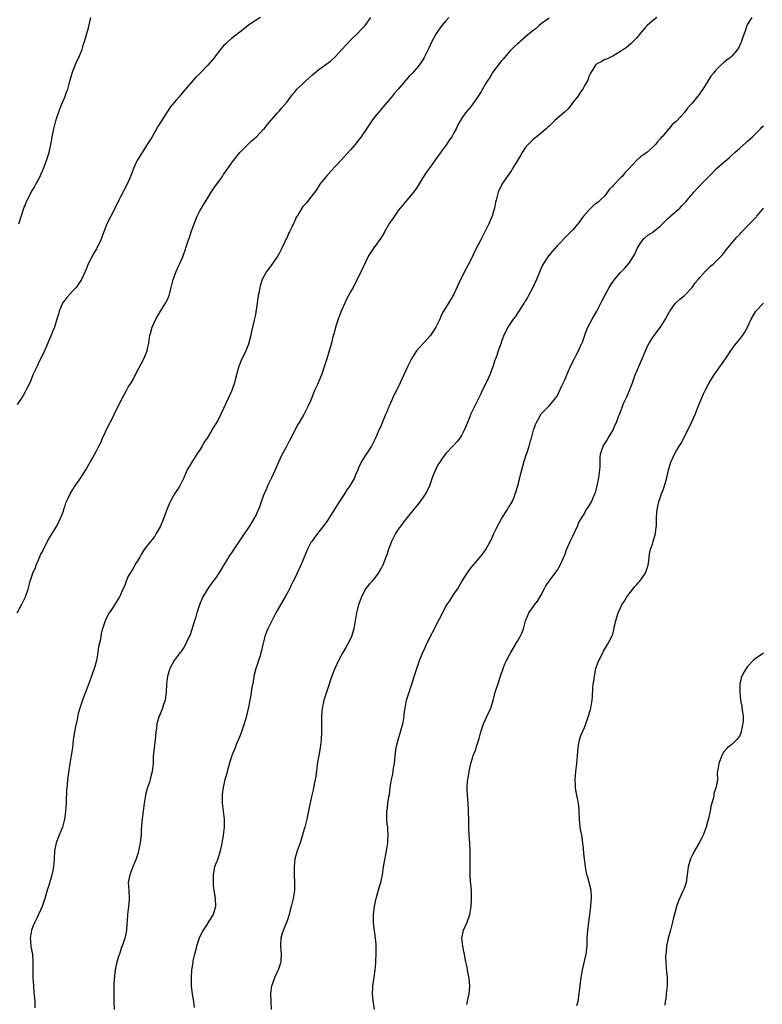
# Model space of a CAD drawing. Units: inches. Extents: x 2595000 to 2598000, y 1524000 to 1527000.
# Drawn here: x 2595686 to 2595873, y 1526152 to 1526400 of the extents above; entities that cross this region are included whole.
import ezdxf

# ---------------------------------------------------------------- set-up
doc = ezdxf.new("R2010")
doc.units = ezdxf.units.IN
doc.header["$MEASUREMENT"] = 0
doc.layers.add('LD25951524_10ft', color=113, linetype='Continuous')

msp = doc.modelspace()

# ---------------------------------------------------------------- linework, layer by layer
at = {"layer": 'LD25951524_10ft'}
for points, elevation in [([(2595684.99, 1526251), (2595686.13, 1526253), (2595687.1, 1526255), (2595687.77, 1526257), (2595688.06, 1526257.94), (2595688.31, 1526259), (2595688.97, 1526261), (2595689.62, 1526262.38), (2595689.82, 1526263), (2595690.35, 1526264.35), (2595691, 1526265.79), (2595691.43, 1526266.57), (2595691.61, 1526267), (2595693, 1526269.66), (2595693.85, 1526271), (2595695.06, 1526273), (2595696, 1526275), (2595696.64, 1526276.64), (2595696.75, 1526277), (2595696.8, 1526277.2), (2595697, 1526277.68), (2595697.3, 1526278.7), (2595697.89, 1526279.89), (2595698.35, 1526281), (2595698.58, 1526281.42), (2595699, 1526282.05), (2595699.34, 1526282.66), (2595701.02, 1526285), (2595702.26, 1526287), (2595703.37, 1526289), (2595704.01, 1526289.99), (2595705, 1526291.83), (2595705.6, 1526293), (2595706.05, 1526293.95), (2595706.53, 1526295), (2595707.96, 1526298.04), (2595709, 1526300.06), (2595709.41, 1526301), (2595711, 1526304.27), (2595712.51, 1526307), (2595713, 1526307.85), (2595713.73, 1526309), (2595714.21, 1526309.79), (2595715, 1526311.41), (2595716.95, 1526315), (2595717.79, 1526317), (2595717.94, 1526317.94), (2595718.16, 1526319), (2595718.32, 1526320.32), (2595718.46, 1526321), (2595718.61, 1526321.39), (2595719.02, 1526323), (2595719.93, 1526325), (2595721.12, 1526327), (2595722.35, 1526329), (2595723, 1526330.3), (2595723.22, 1526330.78), (2595723.3, 1526331), (2595723.82, 1526333), (2595724.04, 1526333.96), (2595724.33, 1526335), (2595725.08, 1526337), (2595725.63, 1526338.37), (2595725.95, 1526339), (2595726.71, 1526340.71), (2595726.82, 1526341), (2595727.37, 1526342.64), (2595727.52, 1526343), (2595728.16, 1526345), (2595728.4, 1526345.6), (2595728.84, 1526347), (2595729.57, 1526349), (2595729.91, 1526349.91), (2595730.34, 1526351), (2595731, 1526352.29), (2595731.4, 1526353), (2595732.04, 1526353.96), (2595733, 1526355.63), (2595733.88, 1526357), (2595735, 1526358.65), (2595735.28, 1526359), (2595736.74, 1526361), (2595737, 1526361.43), (2595737.63, 1526362.37), (2595739, 1526364.36), (2595739.47, 1526365), (2595741.13, 1526367), (2595743, 1526368.94), (2595744.05, 1526369.95), (2595745.25, 1526371), (2595747, 1526372.77), (2595747.21, 1526373), (2595748, 1526374), (2595750.59, 1526377), (2595751, 1526377.43), (2595751.71, 1526378.29), (2595752.33, 1526379), (2595753, 1526379.82), (2595753.82, 1526381), (2595754.33, 1526381.67), (2595755, 1526382.43), (2595755.25, 1526382.75), (2595755.47, 1526383), (2595757, 1526384.35), (2595757.65, 1526385), (2595759.43, 1526386.57), (2595759.88, 1526387), (2595761, 1526387.94), (2595763.94, 1526390.06), (2595765, 1526391.03), (2595767.84, 1526394.16), (2595769, 1526395.35), (2595770.76, 1526397), (2595771.83, 1526398.17), (2595772.62, 1526399), (2595774.07, 1526401)], 7980), ([(2595746.31, 1526401), (2595745, 1526400.27), (2595743.15, 1526399), (2595741, 1526397.28), (2595740.85, 1526397.15), (2595739, 1526395.73), (2595738.16, 1526395), (2595737.56, 1526394.44), (2595737, 1526393.9), (2595736.57, 1526393.43), (2595736.23, 1526393), (2595735, 1526391.34), (2595734.73, 1526391), (2595733.01, 1526389), (2595731, 1526386.94), (2595730.01, 1526385.99), (2595729, 1526384.85), (2595727.4, 1526383), (2595727.2, 1526382.8), (2595725.74, 1526381), (2595725, 1526380.15), (2595724.08, 1526379), (2595723.58, 1526378.42), (2595723, 1526377.57), (2595722.75, 1526377.25), (2595721.96, 1526375.96), (2595721.35, 1526375), (2595720.47, 1526373.53), (2595719, 1526370.97), (2595718.24, 1526369.76), (2595717.79, 1526369), (2595716.5, 1526367), (2595715.89, 1526366.1), (2595715.27, 1526365), (2595715, 1526364.46), (2595714.34, 1526363), (2595713.96, 1526362.04), (2595713.58, 1526361), (2595712.69, 1526359), (2595711, 1526355.81), (2595710.59, 1526355), (2595710.09, 1526353.91), (2595708.6, 1526351), (2595707.61, 1526349), (2595706.08, 1526345), (2595705.1, 1526342.9), (2595705, 1526342.7), (2595704.33, 1526341.67), (2595703, 1526339.13), (2595702.35, 1526337.65), (2595702.13, 1526337), (2595701.2, 1526335), (2595699.83, 1526333), (2595699, 1526332.15), (2595697.5, 1526330.5), (2595697, 1526329.82), (2595696.64, 1526329.36), (2595696.4, 1526329), (2595695.56, 1526327), (2595695.47, 1526326.53), (2595695.03, 1526325), (2595694.38, 1526323), (2595693.97, 1526322.03), (2595693.57, 1526321), (2595691.9, 1526317), (2595690.29, 1526313.71), (2595689.92, 1526313), (2595688.98, 1526311), (2595688.45, 1526309.55), (2595688.16, 1526309), (2595687.33, 1526307.33), (2595687.13, 1526306.87), (2595687, 1526306.67), (2595686.39, 1526305.61), (2595685, 1526303.53)], 7970), ([(2595685.42, 1526349), (2595686.79, 1526353.21), (2595687, 1526353.66), (2595687.36, 1526354.64), (2595687.51, 1526355), (2595688.07, 1526356.07), (2595688.67, 1526357.33), (2595689, 1526357.79), (2595689.44, 1526358.56), (2595689.71, 1526359), (2595690.82, 1526361), (2595691, 1526361.43), (2595691.44, 1526362.56), (2595691.64, 1526363), (2595692.05, 1526364.05), (2595692.53, 1526365.47), (2595693.07, 1526367), (2595693.52, 1526369), (2595693.74, 1526370.26), (2595693.84, 1526371), (2595694.22, 1526373), (2595694.67, 1526374.67), (2595694.74, 1526375), (2595695, 1526375.83), (2595695.81, 1526378.19), (2595696.18, 1526379), (2595697.01, 1526381), (2595697.55, 1526382.45), (2595697.74, 1526383), (2595698.27, 1526385), (2595698.41, 1526385.59), (2595698.82, 1526387), (2595699, 1526387.5), (2595700, 1526390), (2595700.51, 1526391), (2595701.34, 1526393), (2595701.71, 1526394.29), (2595701.97, 1526395), (2595703, 1526398.45), (2595703.17, 1526399.18), (2595703.55, 1526401)], 7960), ([(2595793.73, 1526401), (2595793, 1526400.2), (2595791.95, 1526399), (2595791.56, 1526398.44), (2595790.51, 1526397), (2595789.43, 1526395), (2595788.66, 1526393.34), (2595787.51, 1526391), (2595787, 1526390.1), (2595786.23, 1526389), (2595785, 1526387.49), (2595784.55, 1526387), (2595783.75, 1526386.25), (2595783, 1526385.29), (2595782.86, 1526385.14), (2595781, 1526382.98), (2595780.07, 1526381.93), (2595779.32, 1526381), (2595777.65, 1526379), (2595775.91, 1526377), (2595775, 1526375.89), (2595774.31, 1526375), (2595771.63, 1526371), (2595771, 1526370.14), (2595770.11, 1526369), (2595769, 1526367.71), (2595766.51, 1526365), (2595765, 1526363.39), (2595762.91, 1526361.09), (2595761.28, 1526359), (2595760.39, 1526357.61), (2595759, 1526355.74), (2595757.77, 1526354.23), (2595757, 1526353.4), (2595756.68, 1526353), (2595755.5, 1526351), (2595755.32, 1526350.68), (2595755, 1526349.95), (2595754.69, 1526349.31), (2595754.2, 1526348.2), (2595753.6, 1526347), (2595753.38, 1526346.62), (2595753, 1526345.7), (2595752.75, 1526345.25), (2595752.35, 1526344.35), (2595751.46, 1526342.54), (2595751, 1526341.54), (2595750.66, 1526341), (2595749.3, 1526339), (2595749, 1526338.51), (2595748.35, 1526337.65), (2595747.79, 1526337), (2595746.69, 1526335), (2595746.32, 1526333.68), (2595746.09, 1526333), (2595745.92, 1526331.92), (2595745.74, 1526331), (2595745.6, 1526330.4), (2595745.48, 1526329), (2595745.24, 1526327.24), (2595745.13, 1526326.87), (2595745, 1526326.15), (2595744.8, 1526325.2), (2595744.72, 1526324.72), (2595744.07, 1526321.93), (2595743.9, 1526321), (2595743.29, 1526318.71), (2595742.57, 1526317), (2595741.41, 1526314.59), (2595741, 1526313.52), (2595740.87, 1526313.13), (2595740.29, 1526311), (2595739.98, 1526310.02), (2595739.71, 1526309), (2595739.04, 1526307), (2595738.19, 1526305), (2595737, 1526302.46), (2595735.51, 1526299.51), (2595735, 1526298.55), (2595734.39, 1526297.61), (2595734.07, 1526297), (2595732.84, 1526295), (2595732.06, 1526293.94), (2595731.58, 1526293), (2595731, 1526292.04), (2595730.29, 1526291), (2595728.97, 1526289), (2595727.83, 1526287), (2595726.97, 1526285), (2595725.99, 1526283), (2595725.6, 1526282.4), (2595724.63, 1526281), (2595724.21, 1526280.21), (2595723.51, 1526279), (2595723.35, 1526278.65), (2595722.78, 1526277.22), (2595722.54, 1526276.54), (2595721.7, 1526274.3), (2595721, 1526272.65), (2595720.04, 1526271), (2595719.68, 1526270.32), (2595719, 1526269.45), (2595718.55, 1526269), (2595717.01, 1526266.99), (2595716.27, 1526265.73), (2595715.89, 1526265), (2595715, 1526263.57), (2595714.08, 1526261.92), (2595713.46, 1526261), (2595713, 1526260.2), (2595712.46, 1526259), (2595712.09, 1526257.91), (2595711.65, 1526257), (2595711, 1526255.49), (2595710.77, 1526255), (2595710.33, 1526254.33), (2595709.52, 1526253), (2595709, 1526252.19), (2595708.18, 1526251), (2595707.75, 1526250.25), (2595707.16, 1526249), (2595706.5, 1526247), (2595706.2, 1526245.8), (2595706.05, 1526245), (2595705.92, 1526243.92), (2595705.7, 1526243), (2595705.53, 1526242.47), (2595705.35, 1526241), (2595704.96, 1526239), (2595704.57, 1526237.43), (2595703.75, 1526235), (2595703, 1526232.92), (2595702.2, 1526231), (2595701.45, 1526229), (2595701, 1526227.7), (2595700.79, 1526227), (2595700.41, 1526225.59), (2595700.12, 1526224.11), (2595699.67, 1526222.33), (2595699.42, 1526221), (2595699.1, 1526218.9), (2595698.9, 1526217), (2595698.6, 1526215), (2595698.24, 1526213), (2595697.85, 1526210.14), (2595697.72, 1526209), (2595697.58, 1526207.58), (2595697.5, 1526207), (2595697.46, 1526206.54), (2595697.32, 1526203), (2595697.17, 1526201), (2595696.9, 1526199), (2595696.39, 1526197), (2595695.61, 1526195), (2595695.43, 1526194.57), (2595694.84, 1526193), (2595694.44, 1526191), (2595694.33, 1526189), (2595694.17, 1526187), (2595693.95, 1526186.05), (2595693.75, 1526185), (2595693, 1526182.27), (2595692.67, 1526181.33), (2595691.99, 1526179), (2595691.75, 1526178.25), (2595691.31, 1526177), (2595690, 1526174), (2595689.43, 1526173), (2595689, 1526172.08), (2595688.61, 1526171), (2595688.31, 1526169), (2595688.35, 1526168.35), (2595688.48, 1526167), (2595688.86, 1526164.86), (2595688.98, 1526163), (2595688.93, 1526161.07), (2595688.97, 1526159), (2595689.11, 1526157), (2595689.2, 1526155.2), (2595689.3, 1526154.7), (2595689.42, 1526153), (2595689.48, 1526151.48)], 7990), ([(2595819, 1526400.86), (2595817, 1526399.42), (2595816.45, 1526399), (2595815.7, 1526398.3), (2595815, 1526397.79), (2595814.06, 1526397), (2595813, 1526396.08), (2595811.71, 1526395), (2595811.34, 1526394.66), (2595811, 1526394.37), (2595810.31, 1526393.69), (2595809.51, 1526393), (2595809, 1526392.44), (2595807.74, 1526391), (2595807.43, 1526390.57), (2595807, 1526390.08), (2595805, 1526387.48), (2595804.68, 1526387), (2595804.07, 1526385.93), (2595803.42, 1526385), (2595803, 1526384.35), (2595802.25, 1526383), (2595801.77, 1526382.23), (2595800.96, 1526381), (2595799.57, 1526379), (2595799.33, 1526378.67), (2595799, 1526378.3), (2595797.95, 1526377), (2595797, 1526375.7), (2595796.55, 1526375), (2595796, 1526374), (2595795.54, 1526373), (2595795, 1526371.93), (2595794.46, 1526371), (2595793.85, 1526370.15), (2595793.13, 1526369), (2595791.63, 1526367), (2595791.37, 1526366.63), (2595791, 1526366.06), (2595790.17, 1526365), (2595789, 1526363.33), (2595788.02, 1526361.98), (2595787, 1526360.35), (2595785.73, 1526358.27), (2595784.9, 1526357.1), (2595783.17, 1526355), (2595781.49, 1526353), (2595781, 1526352.36), (2595780.03, 1526351), (2595779.61, 1526350.39), (2595778.83, 1526349.17), (2595777.56, 1526347), (2595777.36, 1526346.64), (2595777, 1526346.07), (2595776.6, 1526345.4), (2595774.83, 1526343), (2595773.5, 1526341), (2595772.04, 1526337.96), (2595771.67, 1526337), (2595771, 1526335.74), (2595770.68, 1526335), (2595770.05, 1526333.95), (2595769.62, 1526333), (2595769, 1526331.91), (2595767.99, 1526330.01), (2595767.51, 1526329), (2595766.63, 1526327), (2595766.38, 1526326.38), (2595765.87, 1526325), (2595765.2, 1526323), (2595764.73, 1526321.27), (2595764.64, 1526321), (2595764.14, 1526319), (2595763.9, 1526318.1), (2595763.63, 1526317), (2595763.04, 1526315), (2595762.5, 1526313.5), (2595762.35, 1526313), (2595761.64, 1526311), (2595761, 1526309.38), (2595760.7, 1526308.7), (2595759.92, 1526307), (2595759.62, 1526306.38), (2595759, 1526304.62), (2595758.24, 1526303), (2595757.18, 1526301), (2595756.05, 1526299), (2595755.65, 1526298.35), (2595755, 1526297.12), (2595753.93, 1526295), (2595753.59, 1526294.41), (2595752.78, 1526292.78), (2595751.53, 1526290.47), (2595750.85, 1526289), (2595749.97, 1526287), (2595749.06, 1526285), (2595748.08, 1526283), (2595747.77, 1526282.23), (2595747.22, 1526281), (2595747, 1526280.4), (2595746.45, 1526279), (2595746.09, 1526277.91), (2595745, 1526275.37), (2595744.8, 1526275), (2595743.62, 1526273), (2595739.58, 1526267), (2595739, 1526266.15), (2595738.52, 1526265.48), (2595735.82, 1526261), (2595735, 1526259.75), (2595734.4, 1526259), (2595733.82, 1526258.18), (2595732.96, 1526257), (2595731.8, 1526255), (2595731.53, 1526254.47), (2595730.97, 1526253), (2595730.3, 1526251), (2595729.97, 1526249.97), (2595729.65, 1526249), (2595728.55, 1526245.45), (2595728.35, 1526245), (2595727.74, 1526243.74), (2595727.41, 1526243), (2595727, 1526242.26), (2595726.51, 1526241.49), (2595726.06, 1526241), (2595724.59, 1526239), (2595723.49, 1526237), (2595723, 1526235.5), (2595722.89, 1526235), (2595722.66, 1526233), (2595722.54, 1526231), (2595722.37, 1526229.63), (2595722.27, 1526229), (2595721.9, 1526227.9), (2595721.63, 1526227), (2595721.47, 1526226.53), (2595721, 1526225.49), (2595720.8, 1526225), (2595720.22, 1526223), (2595720.1, 1526221.9), (2595719.97, 1526221), (2595719.88, 1526219.88), (2595719.77, 1526219), (2595719.64, 1526218.36), (2595719.48, 1526217), (2595719.28, 1526214.72), (2595719.24, 1526213), (2595719.04, 1526211.04), (2595718.57, 1526209.43), (2595718.51, 1526209), (2595718.31, 1526208.31), (2595717.84, 1526207), (2595717.43, 1526205.43), (2595717.3, 1526205), (2595716.98, 1526203), (2595716.51, 1526199), (2595716.27, 1526196.27), (2595716.22, 1526195), (2595716.01, 1526193), (2595715.59, 1526191), (2595715.46, 1526190.54), (2595714.97, 1526188.97), (2595714.18, 1526187), (2595713.4, 1526185), (2595712.98, 1526183), (2595713.1, 1526181), (2595713.24, 1526179), (2595713.21, 1526178.79), (2595713.05, 1526177), (2595712.79, 1526175), (2595712.72, 1526173.28), (2595712.65, 1526172.65), (2595712.58, 1526171), (2595712.3, 1526169.7), (2595712.13, 1526169), (2595711.72, 1526167.72), (2595711.45, 1526167), (2595711.3, 1526166.7), (2595711, 1526165.82), (2595710.74, 1526165), (2595710.64, 1526164.64), (2595710.11, 1526163), (2595709.71, 1526161), (2595709.53, 1526159.53), (2595709.38, 1526157.38), (2595709.32, 1526155), (2595709.35, 1526153), (2595709.42, 1526151)], 8000), ([(2595846.12, 1526401), (2595845, 1526400.21), (2595843.67, 1526399), (2595843.33, 1526398.67), (2595843, 1526398.3), (2595841.91, 1526397), (2595841, 1526395.86), (2595839.6, 1526394.4), (2595838.51, 1526393.49), (2595837.76, 1526393), (2595837, 1526392.43), (2595835.74, 1526391.74), (2595835, 1526391.29), (2595834.28, 1526391), (2595833.42, 1526390.58), (2595833, 1526390.45), (2595832.13, 1526389.87), (2595831, 1526389.35), (2595830.66, 1526389), (2595829.4, 1526387), (2595829.29, 1526386.71), (2595829, 1526386.15), (2595828.72, 1526385.28), (2595827.98, 1526383.98), (2595827.49, 1526383), (2595827, 1526382.38), (2595826.45, 1526381.55), (2595826.05, 1526381), (2595825, 1526379.61), (2595824.52, 1526379), (2595823.88, 1526378.12), (2595823, 1526377.32), (2595822.84, 1526377.16), (2595821, 1526375.56), (2595820.33, 1526375), (2595819.67, 1526374.33), (2595819, 1526373.69), (2595818.64, 1526373.36), (2595818.21, 1526373), (2595817, 1526371.91), (2595815.83, 1526371), (2595815, 1526370.3), (2595814.34, 1526369.66), (2595813.7, 1526369), (2595813, 1526368.18), (2595812.23, 1526367), (2595811.77, 1526366.23), (2595811, 1526365.02), (2595809.77, 1526363), (2595809.51, 1526362.49), (2595808.7, 1526361.3), (2595808.46, 1526361), (2595807.33, 1526359.33), (2595807.11, 1526359), (2595807, 1526358.78), (2595806.17, 1526357), (2595805.65, 1526355), (2595805.52, 1526354.48), (2595805.24, 1526353), (2595805, 1526352.22), (2595804.66, 1526351), (2595804.15, 1526349.85), (2595803.83, 1526349), (2595802.84, 1526347), (2595801.76, 1526345), (2595801, 1526343.54), (2595800.7, 1526343), (2595799, 1526339.45), (2595797.69, 1526337), (2595797, 1526335.57), (2595796.7, 1526335), (2595795, 1526331.34), (2595794.13, 1526329.86), (2595792.4, 1526327), (2595791.89, 1526326.11), (2595791.43, 1526325), (2595790.47, 1526323), (2595789.91, 1526322.09), (2595789, 1526320.8), (2595787.33, 1526319), (2595786.23, 1526317.77), (2595785.62, 1526317), (2595785, 1526316.1), (2595784.33, 1526315), (2595783.87, 1526314.13), (2595783.29, 1526313), (2595782.4, 1526311), (2595781.47, 1526309), (2595780.51, 1526307), (2595780, 1526306), (2595779, 1526303.8), (2595778.64, 1526303), (2595778.17, 1526301.83), (2595777.8, 1526301), (2595776.42, 1526297.58), (2595776.12, 1526297), (2595775.24, 1526295), (2595775, 1526294.5), (2595774.24, 1526293), (2595772.95, 1526291), (2595772.16, 1526289.84), (2595771.68, 1526289), (2595771, 1526287.57), (2595770.78, 1526287), (2595770.21, 1526285.79), (2595769.94, 1526285), (2595768.8, 1526283), (2595768.01, 1526281.99), (2595767.43, 1526281), (2595766.07, 1526279), (2595765, 1526277.17), (2595763, 1526273.98), (2595762.28, 1526273), (2595761, 1526271.4), (2595759.95, 1526270.05), (2595759.19, 1526269), (2595759, 1526268.71), (2595758.17, 1526267), (2595757.31, 1526265), (2595757, 1526264.19), (2595756.48, 1526263), (2595755.56, 1526261), (2595755, 1526259.91), (2595754.56, 1526259), (2595754.02, 1526257.98), (2595753.57, 1526257), (2595752.48, 1526255), (2595751.94, 1526254.06), (2595751.3, 1526253), (2595750.19, 1526251), (2595749.29, 1526249.29), (2595749, 1526248.66), (2595748.12, 1526247), (2595747.81, 1526246.19), (2595747.4, 1526245), (2595746.92, 1526243), (2595746.52, 1526241.48), (2595746.41, 1526241), (2595746.17, 1526240.17), (2595745.8, 1526239), (2595745.59, 1526238.41), (2595745.15, 1526237), (2595744.65, 1526235), (2595744.41, 1526233.59), (2595744.14, 1526232.14), (2595743.97, 1526231), (2595743.82, 1526230.18), (2595743.58, 1526229), (2595743.25, 1526227.25), (2595742.78, 1526225), (2595742.69, 1526224.69), (2595742.19, 1526223), (2595741.5, 1526221), (2595741, 1526219.69), (2595740.2, 1526217.8), (2595739.88, 1526217), (2595739.11, 1526215), (2595739, 1526214.66), (2595738.59, 1526213.41), (2595737.89, 1526211), (2595737.72, 1526210.28), (2595737.32, 1526209), (2595736.85, 1526207), (2595736.68, 1526205.32), (2595736.63, 1526205), (2595736.62, 1526204.62), (2595736.66, 1526203), (2595737.15, 1526199), (2595737.15, 1526197), (2595736.89, 1526195), (2595736.61, 1526193.39), (2595736.58, 1526193), (2595736.49, 1526192.49), (2595736.17, 1526191), (2595735.51, 1526189), (2595734.75, 1526187), (2595734.43, 1526185.57), (2595734.34, 1526185), (2595734.34, 1526183), (2595734.39, 1526182.39), (2595734.58, 1526181), (2595734.61, 1526180.61), (2595734.89, 1526179), (2595734.94, 1526177), (2595734.34, 1526175), (2595733.13, 1526173), (2595733, 1526172.82), (2595731.82, 1526171), (2595731, 1526169.43), (2595730.82, 1526169), (2595730.2, 1526167), (2595729.98, 1526166.02), (2595729.67, 1526165), (2595729.28, 1526163.28), (2595729.24, 1526163), (2595729.22, 1526162.78), (2595728.95, 1526161), (2595728.82, 1526159), (2595728.86, 1526156.86), (2595729, 1526155.64), (2595729.11, 1526154.89), (2595729.43, 1526153), (2595729.56, 1526151.56)], 8010), ([(2595870.02, 1526401), (2595869, 1526399.37), (2595868.8, 1526399), (2595868.39, 1526397.61), (2595868.09, 1526397), (2595867.61, 1526395.61), (2595867.46, 1526395), (2595867.32, 1526394.68), (2595866.69, 1526393.31), (2595866.46, 1526393), (2595865, 1526391.32), (2595864.67, 1526391), (2595863.72, 1526390.28), (2595863, 1526389.67), (2595862.26, 1526389), (2595861, 1526387.76), (2595860.37, 1526387), (2595859.76, 1526386.24), (2595859, 1526385.02), (2595857.69, 1526383), (2595857.41, 1526382.59), (2595857, 1526381.94), (2595855, 1526379.41), (2595854.62, 1526379), (2595853.81, 1526378.19), (2595853, 1526377.04), (2595851.16, 1526375), (2595851, 1526374.86), (2595849.97, 1526374.03), (2595849.2, 1526373), (2595849, 1526372.8), (2595847.45, 1526371), (2595847.23, 1526370.77), (2595847, 1526370.47), (2595846.27, 1526369.73), (2595845.77, 1526369), (2595845, 1526368.25), (2595843.61, 1526367), (2595843, 1526366.57), (2595842.04, 1526365.96), (2595841, 1526364.97), (2595839, 1526362.85), (2595838.08, 1526361.92), (2595837.36, 1526361), (2595837, 1526360.66), (2595835.21, 1526358.79), (2595835, 1526358.54), (2595834.24, 1526357.76), (2595833, 1526356.11), (2595831.86, 1526355), (2595831.41, 1526354.59), (2595831, 1526354.26), (2595830.26, 1526353.74), (2595829, 1526352.5), (2595827.67, 1526351), (2595827.38, 1526350.62), (2595827, 1526350.01), (2595826.52, 1526349.48), (2595825, 1526347.53), (2595824.49, 1526347), (2595823.72, 1526346.28), (2595821, 1526343.49), (2595819.86, 1526342.14), (2595818.87, 1526341), (2595817.54, 1526339), (2595817.35, 1526338.65), (2595817, 1526337.88), (2595816.75, 1526337.25), (2595816.63, 1526337), (2595815.85, 1526335), (2595814.92, 1526333), (2595813.84, 1526331), (2595813.57, 1526330.43), (2595813, 1526329.54), (2595812.8, 1526329.2), (2595812.65, 1526329), (2595811.93, 1526327.93), (2595810.43, 1526325.57), (2595809.95, 1526325), (2595808.63, 1526323), (2595808.06, 1526321.94), (2595807.6, 1526321), (2595807, 1526319.42), (2595806.82, 1526318.82), (2595806.2, 1526317), (2595805.82, 1526315.82), (2595805.5, 1526315), (2595805.35, 1526314.65), (2595804.82, 1526313), (2595804.07, 1526311), (2595803.16, 1526309), (2595802.15, 1526307), (2595801.78, 1526306.22), (2595800.17, 1526303), (2595799.82, 1526302.18), (2595799.22, 1526301), (2595799, 1526300.43), (2595798.4, 1526299), (2595798.05, 1526297.95), (2595797.62, 1526297), (2595797, 1526295.83), (2595796.5, 1526295), (2595795.84, 1526294.16), (2595794.76, 1526293), (2595793, 1526291.19), (2595792.07, 1526289.93), (2595791.43, 1526289), (2595791, 1526288.27), (2595790.36, 1526287), (2595789.89, 1526285.89), (2595789.54, 1526285), (2595788.84, 1526283), (2595788.25, 1526281.75), (2595787.85, 1526281), (2595786.46, 1526279), (2595785.8, 1526278.2), (2595785, 1526277.17), (2595782.24, 1526273.76), (2595781.71, 1526273), (2595781, 1526272.05), (2595780.33, 1526271), (2595779.85, 1526270.15), (2595779.26, 1526269), (2595779, 1526268.31), (2595778.53, 1526267), (2595778.17, 1526265.83), (2595777.87, 1526265), (2595777.08, 1526263), (2595776.36, 1526261.64), (2595775.95, 1526261), (2595775, 1526259.69), (2595774.39, 1526259), (2595773.72, 1526258.28), (2595772.86, 1526257.14), (2595771.74, 1526255), (2595770.98, 1526253), (2595770.47, 1526251), (2595770.16, 1526249), (2595769.81, 1526247), (2595769.22, 1526245), (2595769, 1526244.48), (2595768.21, 1526243), (2595767.76, 1526242.24), (2595767.07, 1526241), (2595765.98, 1526239), (2595765, 1526236.96), (2595764.25, 1526235), (2595763.92, 1526234.08), (2595763.6, 1526233), (2595762.27, 1526229), (2595761.83, 1526227), (2595761.65, 1526225), (2595761.62, 1526223), (2595761.65, 1526221), (2595761.58, 1526219), (2595761.32, 1526217), (2595760.95, 1526215), (2595760.66, 1526213.34), (2595760.2, 1526209.8), (2595760.06, 1526209), (2595759.79, 1526207.79), (2595759.67, 1526207), (2595759.6, 1526206.4), (2595759.23, 1526205), (2595758.51, 1526201.49), (2595757.94, 1526199), (2595757.45, 1526197), (2595757, 1526195.4), (2595756.9, 1526195), (2595756.26, 1526193), (2595755.54, 1526191), (2595754.98, 1526189), (2595754.76, 1526187), (2595754.78, 1526184.78), (2595754.87, 1526183), (2595754.84, 1526181.16), (2595754.83, 1526181), (2595754.54, 1526179), (2595754.06, 1526177), (2595753.71, 1526175.71), (2595753.51, 1526175), (2595753, 1526173.35), (2595752.79, 1526172.79), (2595751.72, 1526170.28), (2595751.41, 1526169), (2595751.36, 1526167.36), (2595751.31, 1526167), (2595751.46, 1526165), (2595751.38, 1526163.38), (2595751.38, 1526163), (2595751.32, 1526162.68), (2595750.83, 1526161.17), (2595750.48, 1526160.48), (2595749.78, 1526159), (2595749.11, 1526157.11), (2595749.08, 1526157), (2595748.85, 1526155), (2595748.88, 1526153), (2595749, 1526151)], 8020), ([(2595774.97, 1526151), (2595774.74, 1526152.74), (2595774.69, 1526153.31), (2595774.49, 1526155), (2595774.55, 1526156.55), (2595774.59, 1526157), (2595775, 1526159.68), (2595775.17, 1526161), (2595775.32, 1526162.68), (2595775.31, 1526163.31), (2595775.39, 1526165), (2595775.4, 1526167.4), (2595775.26, 1526169), (2595774.76, 1526172.76), (2595774.74, 1526174.74), (2595774.75, 1526175), (2595774.99, 1526177.02), (2595775.34, 1526178.66), (2595775.43, 1526179), (2595775.62, 1526179.62), (2595776.21, 1526181.79), (2595776.58, 1526183), (2595777, 1526185), (2595777.3, 1526187), (2595777.89, 1526190.11), (2595778.07, 1526191), (2595778.36, 1526193), (2595778.38, 1526193.62), (2595778.47, 1526195), (2595778.41, 1526196.41), (2595778.35, 1526197), (2595778.23, 1526197.77), (2595778.1, 1526199), (2595778.09, 1526201), (2595778.25, 1526201.75), (2595778.4, 1526203), (2595778.64, 1526204.64), (2595778.77, 1526205.23), (2595778.93, 1526207), (2595779.28, 1526209), (2595779.66, 1526210.34), (2595779.83, 1526211.83), (2595780.05, 1526213), (2595780.14, 1526213.86), (2595780.24, 1526215), (2595780.49, 1526217), (2595780.58, 1526217.42), (2595780.97, 1526219), (2595781.59, 1526221), (2595782.12, 1526223), (2595782.36, 1526224.36), (2595782.46, 1526225), (2595782.5, 1526225.5), (2595782.71, 1526227), (2595783.1, 1526229), (2595783.75, 1526231), (2595784.43, 1526233), (2595785, 1526234.94), (2595785.67, 1526237), (2595786.38, 1526239), (2595787, 1526240.55), (2595787.19, 1526241), (2595787.77, 1526242.23), (2595788.09, 1526243), (2595789, 1526244.91), (2595790.16, 1526247), (2595791, 1526248.69), (2595791.8, 1526250.2), (2595792.14, 1526251), (2595793, 1526252.58), (2595793.25, 1526253), (2595793.98, 1526254.02), (2595794.6, 1526255), (2595795, 1526255.67), (2595795.92, 1526257), (2595796.32, 1526257.68), (2595797, 1526258.91), (2595798.33, 1526261), (2595799, 1526261.9), (2595799.48, 1526262.52), (2595799.83, 1526263), (2595801, 1526264.36), (2595802.19, 1526265.81), (2595803.06, 1526266.94), (2595804.44, 1526269.56), (2595805, 1526270.75), (2595805.1, 1526271), (2595806.06, 1526273), (2595806.38, 1526273.62), (2595807.11, 1526274.88), (2595808.49, 1526277), (2595808.66, 1526277.34), (2595809, 1526277.86), (2595809.41, 1526278.59), (2595809.67, 1526279), (2595810.15, 1526280.15), (2595810.47, 1526281), (2595810.57, 1526281.43), (2595811, 1526282.79), (2595811.58, 1526285), (2595811.89, 1526286.11), (2595812.12, 1526287), (2595812.74, 1526289.26), (2595813.21, 1526290.79), (2595813.43, 1526291.43), (2595813.94, 1526293), (2595814.31, 1526294.31), (2595814.52, 1526295), (2595815.05, 1526297), (2595815.56, 1526298.44), (2595815.8, 1526299), (2595816.88, 1526301), (2595817, 1526301.18), (2595817.91, 1526302.09), (2595819, 1526303.14), (2595820.75, 1526305.25), (2595821, 1526305.62), (2595821.47, 1526306.53), (2595822.22, 1526308.22), (2595823, 1526309.89), (2595823.46, 1526311), (2595824.54, 1526313.46), (2595825.22, 1526314.78), (2595825.76, 1526315.76), (2595826.4, 1526317), (2595826.56, 1526317.44), (2595827.18, 1526318.82), (2595827.28, 1526319), (2595827.47, 1526319.47), (2595828.25, 1526321.75), (2595828.75, 1526323), (2595829.81, 1526325), (2595831, 1526327.05), (2595831.99, 1526329), (2595832.32, 1526329.68), (2595833, 1526330.99), (2595834.12, 1526333), (2595835, 1526334.4), (2595835.46, 1526335), (2595837, 1526336.77), (2595838.1, 1526337.9), (2595839.03, 1526339), (2595840.32, 1526341), (2595840.57, 1526341.43), (2595841, 1526342.41), (2595841.17, 1526342.83), (2595841.87, 1526343.87), (2595842.56, 1526345), (2595842.75, 1526345.25), (2595843, 1526345.43), (2595843.82, 1526346.18), (2595845, 1526346.82), (2595845.24, 1526347), (2595847, 1526348.43), (2595849, 1526350.43), (2595851, 1526352.22), (2595851.9, 1526353), (2595852.45, 1526353.55), (2595853, 1526354.12), (2595853.41, 1526354.59), (2595853.8, 1526355), (2595855.46, 1526357), (2595856.17, 1526357.83), (2595857, 1526358.71), (2595857.13, 1526358.87), (2595859.23, 1526361), (2595860.13, 1526361.87), (2595861.11, 1526362.89), (2595863, 1526364.62), (2595864.31, 1526365.69), (2595865, 1526366.36), (2595865.77, 1526367), (2595867, 1526368.13), (2595868.55, 1526369.45), (2595869, 1526369.88), (2595870.22, 1526371), (2595872.23, 1526373), (2595872.6, 1526373.4), (2595873, 1526373.72)], 8030), ([(2595798.24, 1526152.24), (2595798.43, 1526153), (2595798.49, 1526153.51), (2595798.89, 1526155), (2595799.04, 1526157), (2595798.84, 1526158.84), (2595798.5, 1526160.5), (2595798.4, 1526161), (2595798.31, 1526161.69), (2595798.05, 1526163), (2595797.84, 1526163.84), (2595797.69, 1526165), (2595797.53, 1526165.53), (2595797.23, 1526167), (2595796.99, 1526169), (2595797.44, 1526171), (2595798.34, 1526173), (2595798.99, 1526175), (2595799.33, 1526177), (2595799.42, 1526178.58), (2595799.48, 1526179), (2595799.45, 1526179.45), (2595799.42, 1526181), (2595799.26, 1526182.74), (2595799.19, 1526183.19), (2595799.1, 1526185), (2595799.08, 1526187), (2595799.12, 1526189), (2595799.13, 1526191), (2595799.01, 1526193), (2595798.84, 1526195), (2595798.77, 1526196.77), (2595798.78, 1526197), (2595798.74, 1526198.74), (2595798.75, 1526199), (2595798.7, 1526200.7), (2595798.65, 1526201.35), (2595798.57, 1526203), (2595798.42, 1526205), (2595798.37, 1526206.37), (2595798.38, 1526207), (2595798.47, 1526208.47), (2595798.56, 1526209), (2595798.64, 1526209.36), (2595798.86, 1526211), (2595799.3, 1526213), (2595799.67, 1526214.33), (2595799.89, 1526215), (2595800.41, 1526216.41), (2595800.59, 1526217), (2595800.68, 1526217.32), (2595801.34, 1526219.34), (2595801.8, 1526221), (2595802.48, 1526223), (2595803, 1526224.13), (2595803.42, 1526225), (2595804.35, 1526227), (2595804.9, 1526228.9), (2595805.42, 1526231), (2595806.31, 1526233.69), (2595806.76, 1526235), (2595807.42, 1526237), (2595807.87, 1526238.13), (2595808.25, 1526239), (2595809, 1526240.45), (2595809.31, 1526241), (2595809.96, 1526242.04), (2595811, 1526243.87), (2595811.69, 1526245), (2595812.11, 1526245.89), (2595812.52, 1526247), (2595813.02, 1526249), (2595813.65, 1526250.35), (2595813.92, 1526251), (2595815, 1526252.48), (2595815.35, 1526253), (2595816.07, 1526253.93), (2595817, 1526255.53), (2595817.75, 1526257), (2595818.2, 1526257.8), (2595819.02, 1526259), (2595820.54, 1526261), (2595820.72, 1526261.28), (2595821, 1526261.68), (2595821.79, 1526263), (2595822.68, 1526265), (2595822.76, 1526265.24), (2595823, 1526265.8), (2595823.3, 1526266.7), (2595824.31, 1526269), (2595825, 1526270.34), (2595826.19, 1526273), (2595826.43, 1526273.57), (2595827.14, 1526274.86), (2595827.63, 1526275.63), (2595828.45, 1526277), (2595828.64, 1526277.36), (2595829, 1526277.89), (2595829.67, 1526279), (2595830.51, 1526281), (2595830.64, 1526281.36), (2595831.08, 1526283), (2595831.51, 1526285), (2595831.8, 1526287), (2595831.87, 1526287.87), (2595831.89, 1526289), (2595831.85, 1526290.15), (2595831.97, 1526291), (2595832.47, 1526292.47), (2595832.59, 1526293), (2595833.55, 1526294.45), (2595833.86, 1526295), (2595835, 1526296.93), (2595835.65, 1526298.35), (2595835.94, 1526299), (2595836.48, 1526300.48), (2595836.68, 1526301), (2595836.78, 1526301.21), (2595837.44, 1526303), (2595837.76, 1526303.76), (2595838.54, 1526305.46), (2595839.15, 1526306.85), (2595839.97, 1526309), (2595840.7, 1526311), (2595842.46, 1526315), (2595843.25, 1526317), (2595843.81, 1526318.19), (2595844.2, 1526319), (2595845, 1526320.28), (2595845.51, 1526321), (2595846.16, 1526321.84), (2595847.03, 1526323), (2595848.34, 1526325), (2595849.42, 1526327), (2595850.43, 1526328.43), (2595850.81, 1526329), (2595851.92, 1526330.08), (2595853.09, 1526331), (2595854.99, 1526333), (2595855.82, 1526334.18), (2595856.51, 1526335), (2595857, 1526335.61), (2595858.33, 1526337), (2595858.64, 1526337.36), (2595859, 1526337.68), (2595859.65, 1526338.35), (2595860.46, 1526339), (2595861, 1526339.51), (2595862.41, 1526341), (2595863, 1526341.66), (2595863.55, 1526342.45), (2595864.03, 1526343), (2595865, 1526344.18), (2595865.72, 1526345), (2595866.3, 1526345.7), (2595867, 1526346.47), (2595867.27, 1526346.73), (2595869.44, 1526349), (2595871.2, 1526350.8), (2595871.33, 1526351), (2595873.01, 1526353)], 8040), ([(2595826.01, 1526152.01), (2595826.28, 1526153), (2595826.38, 1526153.62), (2595826.57, 1526155), (2595826.82, 1526157.18), (2595827.06, 1526159), (2595827.43, 1526161), (2595828.3, 1526165), (2595828.54, 1526167), (2595828.59, 1526169), (2595828.71, 1526171), (2595829.26, 1526175), (2595829.48, 1526177), (2595829.57, 1526178.43), (2595829.66, 1526179), (2595829.66, 1526179.66), (2595829.57, 1526181), (2595829.47, 1526181.47), (2595829.1, 1526183), (2595828.62, 1526184.62), (2595828.53, 1526185), (2595828.12, 1526187), (2595827.87, 1526189), (2595827.75, 1526190.25), (2595827.67, 1526191.67), (2595827.52, 1526193), (2595827.21, 1526195), (2595827, 1526196.06), (2595826.84, 1526197), (2595826.64, 1526199), (2595826.59, 1526201), (2595826.53, 1526201.47), (2595826.37, 1526203), (2595826.17, 1526204.16), (2595825.94, 1526205), (2595825.71, 1526206.29), (2595825.63, 1526207), (2595825.63, 1526207.63), (2595825.57, 1526209), (2595825.69, 1526211), (2595825.95, 1526213), (2595826.17, 1526215), (2595826.32, 1526217), (2595826.4, 1526217.6), (2595826.64, 1526219), (2595827, 1526220.08), (2595827.39, 1526221), (2595827.91, 1526222.09), (2595828.24, 1526223), (2595828.92, 1526225), (2595829.4, 1526226.6), (2595829.49, 1526227), (2595829.85, 1526229), (2595829.92, 1526229.92), (2595830.03, 1526232.03), (2595830.12, 1526233), (2595830.27, 1526233.73), (2595830.39, 1526235), (2595830.8, 1526237), (2595831.34, 1526238.66), (2595832.11, 1526240.11), (2595832.7, 1526241.3), (2595833.41, 1526242.59), (2595833.69, 1526243), (2595834.84, 1526245.16), (2595835, 1526245.6), (2595835.32, 1526246.68), (2595835.41, 1526247.41), (2595835.77, 1526249), (2595836.07, 1526249.93), (2595836.37, 1526251), (2595837, 1526252.25), (2595837.32, 1526253), (2595837.89, 1526253.89), (2595838.56, 1526255), (2595840.11, 1526257), (2595840.47, 1526257.53), (2595841, 1526258.07), (2595841.43, 1526258.57), (2595841.84, 1526259), (2595843, 1526260.65), (2595843.27, 1526261), (2595843.98, 1526263), (2595844.09, 1526264.09), (2595844.16, 1526265), (2595844.24, 1526265.76), (2595844.49, 1526267), (2595845, 1526268.29), (2595845.23, 1526269), (2595845.82, 1526271), (2595845.91, 1526271.91), (2595846.05, 1526273), (2595846.07, 1526273.93), (2595846.06, 1526275), (2595846.12, 1526276.12), (2595846.2, 1526277), (2595846.63, 1526279), (2595847.31, 1526281), (2595847.78, 1526282.22), (2595848.03, 1526283), (2595848.63, 1526285), (2595849.07, 1526286.93), (2595849.66, 1526289), (2595850.57, 1526291), (2595851, 1526291.7), (2595851.74, 1526293), (2595852.23, 1526293.77), (2595854.27, 1526297.73), (2595855.78, 1526301), (2595856.57, 1526303), (2595857, 1526304.18), (2595857.85, 1526306.15), (2595858.26, 1526307), (2595859.34, 1526309), (2595859.96, 1526310.04), (2595860.57, 1526311), (2595862.4, 1526313.6), (2595863.43, 1526315), (2595864.27, 1526316.27), (2595864.83, 1526317.17), (2595865, 1526317.39), (2595865.65, 1526318.35), (2595866.21, 1526319), (2595867, 1526319.94), (2595867.79, 1526321), (2595868.26, 1526321.74), (2595868.98, 1526323), (2595869.9, 1526325), (2595871.1, 1526327), (2595873, 1526329.04)], 8050), ([(2595873, 1526240.8), (2595872.39, 1526240.39), (2595871, 1526239.52), (2595870.36, 1526239), (2595869, 1526237.51), (2595868.63, 1526237), (2595868.13, 1526236.13), (2595867.51, 1526235), (2595867.37, 1526234.63), (2595866.99, 1526233), (2595866.99, 1526231), (2595867.22, 1526229), (2595867.51, 1526227.51), (2595867.62, 1526226.38), (2595867.83, 1526225), (2595867.85, 1526223.85), (2595867.8, 1526223), (2595867.64, 1526222.36), (2595867.37, 1526221), (2595867, 1526219.98), (2595866.19, 1526219), (2595865.61, 1526218.39), (2595865, 1526217.82), (2595864.5, 1526217.5), (2595863.91, 1526217), (2595863, 1526215.99), (2595862.46, 1526215), (2595861.71, 1526213), (2595861.52, 1526211.52), (2595861.35, 1526210.65), (2595861.4, 1526209), (2595861.11, 1526207.11), (2595860.5, 1526205.5), (2595860.49, 1526205), (2595860.4, 1526204.4), (2595859.73, 1526202.27), (2595859.53, 1526201), (2595859.13, 1526199.13), (2595858.64, 1526197.36), (2595858.57, 1526197), (2595857.82, 1526195), (2595857.57, 1526194.43), (2595856.79, 1526193), (2595855.62, 1526191), (2595855.41, 1526190.59), (2595855, 1526189.86), (2595854.58, 1526189), (2595853.99, 1526187), (2595853.78, 1526185), (2595853.49, 1526183), (2595853, 1526181.54), (2595852.79, 1526181), (2595851.55, 1526178.45), (2595851.07, 1526177), (2595850.25, 1526173.75), (2595850.11, 1526173), (2595849.54, 1526171), (2595848.95, 1526169), (2595848.55, 1526167), (2595848.44, 1526165.56), (2595848.36, 1526165), (2595848.33, 1526164.33), (2595848.37, 1526163), (2595848.51, 1526161.49), (2595848.54, 1526160.54), (2595848.7, 1526159), (2595848.71, 1526157), (2595848.51, 1526155), (2595848.36, 1526153.64), (2595848.25, 1526153), (2595848.14, 1526152.14)], 8060)]:
    msp.add_lwpolyline(points, dxfattribs=dict(at, elevation=elevation))

doc.saveas('drawing.dxf')
